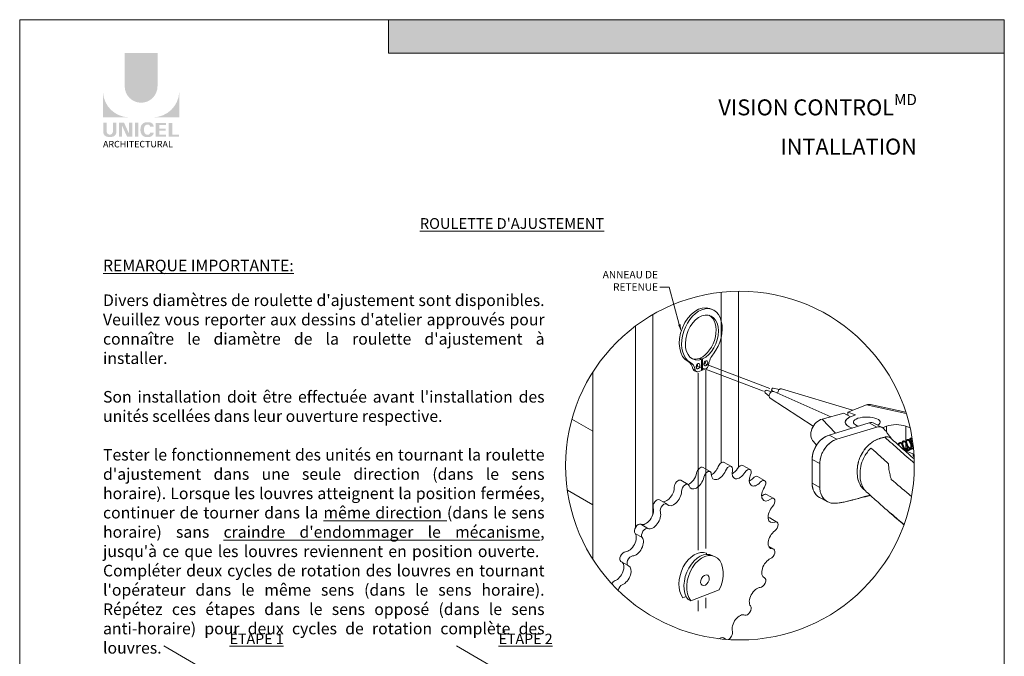
# Model space of a CAD drawing. Extents: x -54 to 91, y -173 to -42.
# Drawn here: x -1 to 7, y -148 to -142 of the extents above; entities that cross this region are included whole.
import ezdxf
from ezdxf import colors
from ezdxf.entities.mleader import LeaderData, LeaderLine
from ezdxf.math import Vec2, Vec3

# ---------------------------------------------------------------- set-up
doc = ezdxf.new("R2010")
doc.units = 0
doc.header["$LTSCALE"] = 0.375
doc.header["$MEASUREMENT"] = 0
doc.linetypes.add('DASHED2', pattern=[0.375, 0.25, -0.125])
doc.layers.get('0').update_dxf_attribs({"linetype": 'CONTINUOUS', "lineweight": 0})
doc.layers.get('DEFPOINTS').update_dxf_attribs({"linetype": 'CONTINUOUS', "lineweight": 5})
for name, color, linetype, lineweight in [('Catalogue Texte Français', 7, 'CONTINUOUS', 5), ('Tweak Trail (ANSI)', 7, 'CONTINUOUS', 13), ('Visible (ANSI)', 7, 'CONTINUOUS', 25), ('Visible Narrow (ANSI)', 7, 'CONTINUOUS', 18)]:
    doc.layers.add(name, color=color, linetype=linetype, lineweight=lineweight)
doc.styles.add('Arial_Regular', font='txt', dxfattribs={"height": 0.3})
doc.styles.get("Standard").update_dxf_attribs({"font": 'arial.ttf', "height": 0.08})
doc.styles.add('STYLUS BT', font='arial.ttf', dxfattribs={"height": 0.1})
doc.styles.add('T_ISO_0.5', font='arial.ttf', dxfattribs={"height": 0.06})

msp = doc.modelspace()

# ---------------------------------------------------------------- hatches: boundary and pattern name
at = {"ltscale": 0.15, "true_color": 0x009ada}
h = msp.add_hatch(color=142, dxfattribs=at)
h.dxf.hatch_style = 1
h.paths.add_polyline_path([(7.471040947155958, -142.3824943432186), (2.154436139454654, -142.3824943432185), (2.154436139454654, -142.0936344108242), (7.471040947155958, -142.0936344108242)])
h = msp.add_hatch(color=142, dxfattribs=at)
h.dxf.hatch_style = 1
h.paths.add_polyline_path([(-0.122397556347691, -142.6686834914865, 1), (0.1608423131288717, -142.6686834914866), (0.1608423131288717, -142.3824899820526), (-0.1223975563472364, -142.3824899820526)])
h.paths.add_polyline_path([(-0.3100155501110322, -142.9364370131501), (-0.08555646260758631, -142.9364370131501, -0.3952056669990863), (-0.3100155501110322, -142.7188934468857)])
h.paths.add_polyline_path([(0.3484603068926673, -142.9364370131501), (0.3484603068926673, -142.7188934468857, -0.3952056669990856), (0.1240012193892215, -142.9364370131501)])
at = {"ltscale": 0.15}
h = msp.add_hatch(color=256, dxfattribs=at)
h.dxf.hatch_style = 1
edge = h.paths.add_edge_path()
edge.add_arc((-0.2370784133824153, -143.0623908328432), 0.04322182885817746, 273.103604498806, 355.76958488950123, ccw=False)
edge.add_line((-0.2347383130648359, -143.1055492667853), (-0.2510065257580206, -143.1055492667853))
edge.add_line((-0.2510065257584752, -143.1055492667853), (-0.2672747384516598, -143.1055492667853))
edge.add_arc((-0.2649346381358989, -143.062390832844), 0.04322182885713125, 184.2304151143707, 266.89639550351336, ccw=False)
edge.add_line((-0.3080387073335401, -143.0655792036459), (-0.3080387073335401, -142.9829058622736))
edge.add_line((-0.3080387073335401, -142.9829058622735), (-0.2776325569083775, -142.9829058622735))
edge.add_line((-0.2776325569083774, -142.9829058622735), (-0.2776325569083774, -143.0626073586864))
edge.add_arc((-0.2510065257584752, -143.0591985651966), 0.02684334941548594, 187.2955968264188, 352.7044031735812)
edge.add_line((-0.2243804946090275, -143.0626073586864), (-0.2243804946090275, -142.9829058622736))
edge.add_line((-0.2243804946090275, -142.9829058622735), (-0.1939743441838649, -142.9829058622735))
edge.add_line((-0.1939743441838649, -142.9829058622735), (-0.1939743441838649, -143.0655792036422))
h.paths.add_polyline_path([(-0.1280677125252621, -142.9829058622736), (-0.08564953509491813, -143.0754699542081), (-0.08564953509537276, -142.9829058622735), (-0.05690949821006452, -142.9829058622735), (-0.05690949821006452, -143.1033617819162), (-0.1019640581303445, -143.1033617819162), (-0.1443822355606884, -143.0107976899817), (-0.1443822355602339, -143.1029850446934), (-0.1717207533328521, -143.1029850446934), (-0.1717207533328521, -142.9829058622735)])
h.paths.add_polyline_path([(-0.03426001954870361, -143.1032715064475), (-0.03426001954870361, -142.9829058622735), (-0.003324732979385292, -142.9829058622735), (-0.003324732979385292, -143.1033563525981)])
edge = h.paths.add_edge_path()
edge.add_line((0.08775874180252363, -143.1066327729273), (0.06014091979351235, -143.1066327729272))
edge.add_arc((0.06536576174114583, -143.0568034722006), 0.05010247682781308, 190.9370965101111, 264.01413513489115, ccw=False)
edge.add_arc((0.1109632520394475, -143.0428575947888), 0.09764792674278747, 159.884202838966, 193.8964392158631, ccw=False)
edge.add_arc((0.06536576207027767, -143.0289117167588), 0.05010247661964942, 95.985865261801, 156.9248638190155, ccw=False)
edge.add_line((0.06014091979896752, -142.9790824162754), (0.08775874178843093, -142.9790824162754))
edge.add_arc((0.08763866253187014, -143.0203831266786), 0.04130088496433357, 3.319302384980517, 89.83341654073251, ccw=False)
edge.add_line((0.1288702597773261, -143.0179917907677), (0.09778682818179543, -143.0179917907677))
edge.add_arc((0.07615792735272553, -143.019916009209), 0.02171432632356535, 5.083943108341853, 89.42352345649329)
edge.add_arc((0.07617010940574853, -143.0286939962256), 0.03049191208913062, 89.61236610950824, 162.0971872271543)
edge.add_arc((0.11051830724578, -143.0428575948079), 0.06759394259594606, 159.6221056250839, 200.3779087465979)
edge.add_arc((0.07617010985262218, -143.0570211932999), 0.03049191180957313, 197.9028445054691, 270.3887725634968)
edge.add_arc((0.07615792623304118, -143.0657991810287), 0.02171432734729529, 270.578079646959, 354.9160598739741)
edge.add_line((0.09778682818225004, -143.0677233984349), (0.1288702597773261, -143.0677233984349))
edge.add_arc((0.08763866253187014, -143.0653320625241), 0.04130088496437833, 270.1665834790653, 356.6806976151452, ccw=False)
h.paths.add_polyline_path([(0.1758620150359709, -143.0335172645889), (0.1758620150359709, -143.0029765038363), (0.2351561206909059, -143.0029765038363), (0.2351561206909059, -142.9839893684154), (0.1778388578134629, -142.9839893684154), (0.1449267284666524, -142.9839893684154), (0.1449267284666524, -143.1043495981418), (0.2351561206909059, -143.1043495981418), (0.2351561206909059, -143.0853624627209), (0.1758620150359709, -143.0853624627209), (0.1758620150359709, -143.0525044000097), (0.2315135320455197, -143.0525044000097), (0.2315135320455197, -143.0335172645889)])
h.paths.add_polyline_path([(0.2886113194502906, -143.0853383729518), (0.2886113194502906, -142.9839893684154), (0.2576760328809724, -142.9839893684154), (0.2576760328809724, -143.1043495981418), (0.3464834641151753, -143.1043495981418), (0.3464834641151753, -143.0853383729518)])

# ---------------------------------------------------------------- linework, layer by layer
at = {"color": 142, "ltscale": 0.15, "true_color": 0x009ada}
for p, q in [((2.154436139454654, -142.3824943432186), (2.154436139454654, -142.0936344108243)), ((7.471040947155958, -142.3824943432186), (2.154436139454654, -142.3824943432186))]:
    msp.add_line(p, q, dxfattribs=at)
at = {"lineweight": 0, "ltscale": 0.15}
for p, q in [((5.027828102746383, -144.4467675175659), (5.027828102746497, -145.9190323364671)), ((5.175865618259849, -144.438194264859), (5.175865618259962, -145.9572597167579)), ((4.435678040690817, -144.6401016000127), (4.435678040690817, -146.3680247443869)), ((4.928121756706986, -144.5870342745967), (4.948408789221475, -144.5947206468267)), ((4.287640525176784, -144.7377232035415), (4.287640525176784, -146.4764918566712)), ((4.762044083817131, -145.0532467781519), (4.741757051302642, -145.0455604059216)), ((4.8361894961225, -145.0178735352088), (4.856476528637444, -145.025559907439)), ((4.844507179453871, -145.0147221225945), (4.864794211968359, -145.0224084948247)), ((4.844507179453871, -145.0210249478232), (4.844507179453871, -145.0147221225945)), ((4.856476528637444, -145.025559907439), (4.856476528637444, -145.1222063110104)), ((4.864794211968359, -145.1190548983959), (4.864794211968359, -145.0224084948247)), ((3.917546736392723, -145.1374858237239), (3.917546736392836, -146.7488245066679)), ((4.782715023962027, -145.1079610320669), (4.803002056476515, -145.1156474042969)), ((4.795280844685266, -145.1253310630263), (4.815567877199641, -145.1330174352565)), ((4.856476528637444, -145.1222063110104), (4.828904396700267, -145.1326528693769)), ((4.856476528637444, -145.1159034857816), (4.864794211968359, -145.1190548983959)), ((4.892366343904968, -145.1086083400295), (4.864794211968359, -145.1190548983959)), ((3.917546736392723, -145.645330438994), (3.738240013672538, -145.541807654364)), ((5.05365501719811, -145.9152326436685), (5.115637345986414, -145.9510181578794)), ((5.214632752479446, -145.9417506198355), (5.276615081267863, -145.9775361340465)), ((4.870051620739076, -145.9589852595503), (4.932033949527494, -145.9947707737612)), ((4.678697018352267, -146.0694638907489), (4.740679347140684, -146.1052494049599)), ((5.33994336784221, -146.0363908593307), (5.401925696630741, -146.0721763735417)), ((3.917546736392723, -146.2815784985868), (3.698760300376051, -146.1552620908575)), ((5.419434942480819, -146.1914861727975), (5.481417271269123, -146.2272716870085)), ((4.495093621893346, -146.2377182156065), (4.557075950681877, -146.2735037298175)), ((4.33278214168817, -146.4494302670139), (4.394764470476701, -146.4852157812248)), ((5.446667541772257, -146.394471660326), (5.508649870560561, -146.430257174537)), ((4.283080705161836, -146.5278543615856), (4.34506303395014, -146.5636398757966)), ((5.435151743604109, -146.6379767442774), (5.481417271269123, -146.664688159129)), ((4.161926464013476, -146.7706502198199), (4.22390879280178, -146.8064357340309)), ((5.390800732704378, -146.9051494357099), (5.401925696630741, -146.9115724366274)), ((5.008928762417298, -147.0161905564023), (4.764266724153657, -147.1088883669531)), ((4.724013375555245, -147.0730771391058), (4.696880853839815, -147.0833571374887)), ((4.740854475027248, -147.1000179093639), (4.76426672415343, -147.1088883669531)), ((5.039716327469222, -147.4277369123395), (5.066494114853384, -147.443197075094)), ((1.124951383259912, -148.025066466111), (0.2152275499274481, -147.4998371660483)), ((3.651202929880213, -148.025066466111), (2.741479096547749, -147.4998371660483))]:
    msp.add_line(p, q, dxfattribs=at)
at = {"linetype": 'DASHED2', "lineweight": 0, "ltscale": 20}
for p, q in [((4.827364636978899, -147.1078857914368), (4.827364636978899, -147.1991430797944)), ((4.893906103626335, -147.0829665805254), (4.893906103626335, -147.1739317788794))]:
    msp.add_line(p, q, dxfattribs=at)
at = {"lineweight": 0, "ltscale": 0.15}
msp.add_circle((5.188754964418052, -145.9431551651959), 1.505016095192049, dxfattribs=at)
at = {"lineweight": 0}
for centre, major_axis, ratio, start_param, end_param in [((4.840348337788299, -144.818699115982), (-0.08777341891882419, -0.2316648413852129), 0.6543887025679854, 3.141592653589788, 6.210221592539062), ((4.860635370302447, -144.826385488212), (-0.08777341891882419, -0.2316648413852129), 0.6543887025679854, 1.122611190243556, 6.210221592539062), ((4.860635370302447, -144.8371429493363), (0.07156181195529315, 0.1888767239566802), 0.6543887025679854, 3.695539826357248, 9.920478263604409), ((4.840348337788299, -144.8294565771061), (0.07156181195529315, 0.1888767239566802), 0.6543887025679854, 3.695539826357248, 6.201024818914009), ((5.015402459967589, -145.0652322266953), (-0.05001194812784693, -0.1319990741288164), 0.6543887025679858, 4.264203843833293, 5.005025210431045), ((4.685581248123157, -145.1748224900976), (0.05001194812785586, 0.131999074128813), 0.6543887025679854, 5.469400225941339, 6.210221592539059), ((4.705868280637645, -145.1825088623277), (0.05001194812785572, 0.1319990741288125), 0.6543887025679858, 5.46940022594134, 6.21022159253906), ((4.840348337788299, -144.8294565771061), (-0.0715618119553057, -0.1888767239566747), 0.6543887025679855, 0.08216048826524514, 0.4957003028353107), ((4.807077604463956, -145.0772266811447), (0.008335324687974485, 0.02199984568813602), 0.6543887025679853, 3.923430143341775, 5.501347817427261), ((4.873619071111847, -145.0520153802299), (0.008335324687974478, 0.02199984568813603), 0.6543887025679854, 3.923430143341775, 5.501347817427261), ((4.892366343904968, -145.0737731528082), (-0.01333651950076157, -0.03519975310101681), 0.6543887025679855, 0.5248237378015173, 1.863432556841286), ((4.808617364185551, -145.0901313099253), (-0.01333651950076141, -0.03519975310101635), 0.6543887025679855, 5.469400225941357, 6.283185307179577), ((4.828904396700267, -145.0978176821555), (-0.01333651950076157, -0.03519975310101678), 0.6543887025679856, 5.469400225941317, 6.808009044981104), ((5.030215613580111, -145.9558308816337), (0.02343940361785474, 0.04059823796523798), 0.5773502691896258, 1.509983488207437e-14, 1.800999478194546), ((5.19119334886156, -145.9823488578007), (0.02343940361785474, 0.04059823796523798), 0.5773502691896258, 3.605085578095283e-14, 1.515400146050034), ((4.750934915927786, -146.0242950378534), (-0.04675000000000491, -0.08097337525384232), 0.577350269189626, 0.6355659262563984, 2.086598810339177), ((4.846612217121304, -145.9995834975155), (0.02343940361785473, 0.04059823796523824), 0.5773502691896261, 0, 2.086598810339078), ((4.908594545909608, -146.0353690117265), (0.02343940361785713, 0.04059823796523668), 0.5773502691896258, 5.481783491491046, 8.369784117518764), ((5.007844641271703, -145.9799011838326), (-0.04675000000000001, -0.08097337525384503), 0.5773502691896256, 5.481783491490893, 8.084184785374134), ((4.945862312483399, -145.9441156696217), (-0.04675000000000012, -0.08097337525384513), 0.5773502691896261, 0.724702329863824, 1.800999478194548), ((5.092197942368642, -145.9916163958447), (0.02343940361785471, 0.0405982379652381), 0.5773502691896258, 5.196184159346359, 8.08418478537413), ((5.186980179436176, -145.9709415044539), (-0.04675000000000006, -0.08097337525384511), 0.5773502691896256, 5.196184159346364, 7.798585453229606), ((5.124997850647645, -145.9351559902429), (-0.04675000000000021, -0.0809733752538454), 0.5773502691896257, 0.7247023298638258, 1.51540014605001), ((5.253175677649978, -146.0181343720117), (0.02343940361785472, 0.0405982379652381), 0.5773502691896257, 4.910584827201824, 7.798585453229599), ((5.335811363267538, -146.033927373866), (-0.04675000000000001, -0.08097337525384503), 0.5773502691896256, 4.910584827201829, 7.512986121085079), ((4.655257614734495, -146.1100621287142), (0.02343940361785471, 0.0405982379652381), 0.5773502691896257, 5.329070518200751e-15, 2.372198142483584), ((4.717239943522799, -146.1458476429252), (0.02343940361785718, 0.04059823796523677), 0.5773502691896258, 5.76738282363573, 8.655383449663415), ((4.812917244716203, -146.0600805520644), (-0.04675000000000006, -0.0809733752538451), 0.5773502691896258, 5.767382823635414, 8.369784117518662), ((5.273829034479007, -145.998141859655), (-0.0467500000000002, -0.08097337525384536), 0.5773502691896258, 0.7247023298638355, 1.229800813905489), ((5.316503964224438, -146.076989097296), (0.02343940361785481, 0.04059823796523829), 0.5773502691896258, 3.680584752505628e-15, 1.22980081390549), ((5.378486293012742, -146.1127746115069), (0.02343940361785484, 0.0405982379652383), 0.5773502691896256, 4.624985495057311, 7.512986121085077), ((4.556007519372287, -146.1691984393691), (-0.04675000000000485, -0.08097337525384221), 0.577350269189626, 0.2823844523160037, 2.372198142483851), ((4.617989848160818, -146.2049839535801), (-0.04675000000000001, -0.08097337525384503), 0.5773502691896256, 6.052982155779949, 8.655383449663189), ((5.442280775384774, -146.1637560515208), (-0.04675, -0.08097337525384501), 0.5773502691896257, 4.624985495057299, 7.227386788940541), ((5.38029844659647, -146.1279705373098), (-0.04674999999999825, -0.08097337525384198), 0.5773502691896257, 0.724702329863824, 0.9442014817609703), ((5.39599553886282, -146.2320844107628), (0.02343940361785457, 0.04059823796523752), 0.5773502691896257, 1.189111996963372e-14, 0.9442014817609834), ((4.471654218275575, -146.2783164535718), (0.02343940361785474, 0.04059823796523798), 0.5773502691896258, 3.605085578095283e-14, 2.65779747462816), ((4.533636547063878, -146.3141019677828), (0.02343940361785717, 0.04059823796523677), 0.5773502691896257, 6.052982155780366, 8.940982781808117), ((5.457977867651351, -146.2678699249737), (0.02343940361785472, 0.04059823796523809), 0.577350269189626, 4.339386162912772, 7.227386788940541), ((4.376871981208041, -146.3670866623516), (-0.04675000000000491, -0.08097337525384232), 0.5773502691896257, 0.05539618074532981, 2.657797474628522), ((4.438854309996344, -146.4028721765626), (-0.04675000000000006, -0.08097337525384511), 0.5773502691896258, 0.05539618074487532, 2.657797474628118), ((5.497762897216461, -146.3499095900755), (-0.04675000000000001, -0.08097337525384503), 0.5773502691896256, 4.339386162912774, 6.94178745679602), ((4.310676482994126, -146.4907155073353), (0.02343940361785478, 0.04059823796523818), 0.5773502691896257, 0.05539618074489461, 2.943396806772642), ((5.423228138154485, -146.4350698982913), (0.02343940361785457, 0.04059823796523795), 0.5773502691896258, 0, 0.523860024636579), ((5.485210466942789, -146.4708554125023), (0.02343940361785472, 0.04059823796523811), 0.5773502691896257, 4.053786830768242, 6.941787456796016), ((4.228040797376678, -146.6019279798615), (0.04674999999999999, 0.08097337525384507), 0.5773502691896257, 3.482588166479196, 6.084989460362433), ((4.372658811782429, -146.5265010215463), (-0.02343940361785473, -0.04059823796523813), 0.5773502691896258, 3.196988834334666, 6.084989460362454), ((5.497762897216461, -146.5773069369341), (-0.04674999999999518, -0.08097337525384783), 0.5773502691896256, 4.053786830768079, 6.656188124651183), ((4.290023126165096, -146.6377134940724), (-0.04675000000000004, -0.0809733752538451), 0.577350269189626, 0.3409955128894033, 2.943396806772656), ((4.185365867631361, -146.7300519818546), (0.02343940361785478, 0.0405982379652382), 0.577350269189626, 0.3409955128894087, 3.141592653589798), ((4.819211872971636, -146.9071533544335), (-0.0789216864776427, -0.2083020144926302), 0.6543887025679852, 3.135582040838615, 5.918664542403154), ((4.863185494159183, -146.9238141263089), (0.07892168647764297, 0.2083020144926301), 0.6543887025679852, -0.08598429898663351, 2.777071888813359), ((4.886597743285137, -146.9326845838981), (-0.07892168647764272, -0.20830201449263), 0.6543887025679858, 1.414168240379468, 5.918664542403149), ((4.661702568741788, -146.8474760634767), (-0.1166197428422852, -0.3350562476248676), 0.6264579615462906, 2.199787703238809, 2.232725137544247), ((5.457977867651351, -146.7052863970942), (0.02343940361785472, 0.04059823796523809), 0.5773502691896257, 3.768187498623716, 6.6561881246515), ((4.121571385259216, -146.8546969450091), (0.0467500000000001, 0.08097337525384515), 0.5773502691896257, 3.768187498623726, 6.176072079335261), ((4.247348196419779, -146.7658374960656), (-0.02343940361785478, -0.04059823796523818), 0.577350269189626, 3.482588166479202, 6.370588792506974), ((5.442280775384774, -146.8275257114382), (-0.04674999999999522, -0.0809733752538479), 0.5773502691896258, 3.768187498623389, 6.370588792506554), ((4.183553714047747, -146.8904824592201), (0.04674999999999526, 0.08097337525384789), 0.5773502691896255, 3.768187498623391, 6.370588792506539), ((4.105874292992866, -146.9769362593531), (-0.02343940361785234, -0.04059823796523961), 0.5773502691896258, 3.768187498623382, 4.714042044403534), ((5.378486293012742, -146.9521706745926), (0.02343940361785479, 0.04059823796523821), 0.5773502691896258, 3.482588166479201, 6.370588792506951), ((4.167856621781169, -147.012721773564), (-0.02343940361785472, -0.04059823796523809), 0.5773502691896257, 3.768187498623716, 5.182115565480737), ((5.335811363267538, -147.0802946765858), (0.04675000000000006, 0.0809733752538451), 0.5773502691896258, 0.3409955128894078, 2.943396806772647), ((5.253175677649978, -147.191507149112), (0.02343940361785473, 0.04059823796523813), 0.5773502691896258, 3.196988834334666, 6.084989460362454), ((5.186980179436176, -147.3151359940956), (0.04675, 0.080973375253845), 0.5773502691896257, 0.05539618074487561, 2.657797474628126), ((5.092197942368642, -147.4039062028755), (-0.02343940361785717, -0.04059823796523677), 0.5773502691896257, 6.909974906857798, 8.940982781808117), ((5.007844641271703, -147.5130242170781), (0.04675000000000001, 0.08097337525384504), 0.5773502691896261, 6.052982155779949, 7.080942833843872), ((5.092197942368642, -147.4039062028755), (-0.02343940361785717, -0.04059823796523677), 0.5773502691896257, 6.052982155780366, 6.199327673529266)]:
    msp.add_ellipse(centre, major_axis=major_axis, ratio=ratio, start_param=start_param, end_param=end_param, dxfattribs=at)
for centre, major_axis, ratio in [((4.827364636978899, -145.0849130533749), (0.00833532468797746, 0.02199984568813491), 0.6543887025679855), ((4.893906103626335, -145.05970175246), (0.00833532468797746, 0.02199984568813491), 0.6543887025679855), ((4.886597743285137, -146.9326845838981), (0.02386476750525272, 0.04326265842901243), 0.6746532518452479)]:
    msp.add_ellipse(centre, major_axis=major_axis, ratio=ratio, dxfattribs=at)
at = {"layer": 'DEFPOINTS', "color": 3, "ltscale": 0.15}
msp.add_lwpolyline([(-1.028922244623487, -153.0935867766567), (7.471020928665979, -153.0935867766567), (7.471020928665979, -142.0936603171054), (-1.028922244623487, -142.0936603171054)], close=True, dxfattribs=at)
at = {"layer": 'Tweak Trail (ANSI)', "linetype": 'DASHED2', "lineweight": 0, "ltscale": 20}
for p, q in [((4.830632214148835, -145.0878012619861), (5.391133758201221, -145.3001646768945)), ((4.894129628605555, -145.0665991771077), (5.448207505554223, -145.2765287862631)), ((4.827364636978899, -145.1453103731884), (4.827364636978899, -146.6723892933992)), ((4.893906103626335, -145.1200990722735), (4.893906103626335, -146.6598263123958))]:
    msp.add_line(p, q, dxfattribs=at)
at = {"layer": 'Visible (ANSI)', "lineweight": 0, "ltscale": 0.15}
for p, q in [((5.406623448429599, -145.3158574901512), (5.440691437817321, -145.3421196617716)), ((5.419329495300161, -145.2923636073497), (5.459956373984681, -145.3064981850756)), ((5.466257174171659, -145.2986094063683), (5.473432518459134, -145.3025366160172)), ((5.475750624616325, -145.2735475999733), (5.529640933542936, -145.2857919265345)), ((5.481498946060213, -145.3041893146184), (5.973587239383932, -145.5212581173967)), ((5.548045167578465, -145.2804499956333), (6.160735065433386, -145.4651738613693)), ((5.450551626834766, -145.3614118873293), (5.821924319834551, -145.6026580504382)), ((6.280777631012455, -145.4196920077843), (6.119810594961763, -145.4806793678123)), ((6.317004164196618, -145.4161419480779), (6.620945945265333, -145.4806592828717)), ((5.89965964889754, -145.5408781014984), (6.086112671951099, -145.4913944740198)), ((6.086112671951099, -145.4913944740198), (6.142772510318622, -145.5220374532179)), ((6.119810594961763, -145.4806793678123), (6.185475335989139, -145.5055532717552)), ((6.119810594961763, -145.4806793678123), (6.119811938628089, -145.509619833596)), ((6.185475335989139, -145.5055532717552), (6.152642965414856, -145.5179928348727)), ((5.95908974213566, -145.6792202818105), (6.30358412899497, -145.5748110962494)), ((6.41689522483361, -145.6143655231979), (6.350299791428569, -145.5783491394717)), ((6.41953362256649, -145.6158851423309), (6.455402560930764, -145.6022950812132)), ((6.619564413650863, -145.6022885533481), (6.657968830013459, -145.6168362047763)), ((6.025685175540588, -145.7152366655368), (6.370179562399898, -145.6108274799757)), ((5.822775793916065, -145.7361471944228), (5.850274701393431, -145.7659347682778)), ((6.382188371831347, -145.7131163436385), (6.382188372195941, -145.7131241959838)), ((6.448781295606949, -145.695079243342), (6.448781295732573, -145.6950819467308)), ((6.623929395754743, -145.8187933394393), (6.690501914915757, -145.8440111111222)), ((6.683848306594854, -145.8414907141533), (6.683849100583615, -145.8585920204216)), ((6.683848306594854, -145.8414907141533), (6.683849100583615, -145.8585920204216)), ((5.812055042699484, -146.0946794628772), (5.812045541369542, -145.8900357016457)), ((5.878650476104525, -146.1306958466034), (5.878640974774584, -145.9260520853719)), ((6.20553816556523, -146.0503905119523), (6.205530480575334, -146.0503925515073)), ((6.205530480577266, -146.0503925515183), (6.20553816556739, -146.0503905119634)), ((6.20553816556739, -146.0503905119634), (6.205530480577266, -146.0503925515183)), ((5.942420833244881, -146.2536899623595), (5.875825399839954, -146.2176735786333))]:
    msp.add_line(p, q, dxfattribs=at)
at = {"layer": 'Visible (ANSI)', "lineweight": 0}
for points in [[(5.856597534464271, -145.7566682845781, -0.06991213755109804), (5.900358465085475, -145.710565692228, -0.06387045067057796), (5.941303739062761, -145.6857947867243, -0.0302004289702271), (5.959093621520054, -145.6792223798733)], [(6.370179562399954, -145.6108274799757, -0.06993677797305282), (6.389141906318997, -145.6077752909127, -0.03766770046844097), (6.398124220413223, -145.6083006158408)], [(6.407996668403797, -145.6105482833257), (6.407996668403797, -145.6105482833257, -0.04543011396951599), (6.416867069806557, -145.6143509658156)], [(6.416867069806557, -145.6143509658156, -0.06852019875750784), (6.430673845942664, -145.6245603450849, -0.02554717032460324), (6.438151304924332, -145.6325502579045, -0.009627897411147994), (6.443579041508059, -145.6391676675227, -0.007040249246990024), (6.451037230747687, -145.6488909598414, -0.003619488156743215), (6.460403235967732, -145.6616479690848, -0.00180752746395142), (6.478328831772473, -145.6867143639065, 0.004996684215737313), (6.491233653413047, -145.7045663064729, 0.006527694796205286), (6.494972060114634, -145.7094882214988)], [(5.820424534054467, -146.1486775109113, -0.07780873365724238), (5.812063083799757, -146.0964673197133, -8.416822304909822e-05), (5.812053083717473, -145.8882816001303, -0.08063019532280284), (5.824167711792057, -145.8195750592684, -0.07290412003726013), (5.856597534464271, -145.7566682845781)], [(5.901177440104988, -145.8300328021899, -0.09515674257500793), (5.954323120564794, -145.7573517721943, -0.09013659422616853), (6.011859249312096, -145.7201348651694, -0.0235561604274673), (6.025685175540474, -145.7152366655368)], [(6.439312734487061, -145.6969228908201, 0.001416214001312603), (6.398333811599827, -145.7078233435799, 0.08777562613656796), (6.326442511036277, -145.7433181087923, 0.12126020762979), (6.23328870068795, -145.8553002063622, 0.08873172265101752), (6.203057579399996, -145.9583675590351, 0.02644334222561777), (6.201631152746273, -145.9864636417748, 0.002743286185595397), (6.201733903772805, -146.0142168354234, 0.06896738185490678), (6.21171210897333, -146.0751820658642, 0.1068408353595137), (6.247122377842146, -146.1383581781246, 0.02623530359827407), (6.258040353571602, -146.1492683957769)], [(6.263527947623487, -145.8058646129968, -0.05451634416359649), (6.308103949066805, -145.7578161707563, -0.003582516138527622), (6.311152108638311, -145.7552274400088)], [(6.341530200052347, -145.7332142063351, -0.05882534022955566), (6.389789585827231, -145.7104386081507, -0.01297169453048471), (6.39978543703225, -145.7074194918156, -0.0001673862050895194), (6.429785223633104, -145.6994514408547, -0.02002763473446301), (6.4435052650758, -145.6959407999518, -0.07616786456407612), (6.46297923851742, -145.6949073008079)], [(6.493889382588094, -145.7085151048384, 0.1486316927705482), (6.465401700922229, -145.6952101694853, 0.05996603631964689), (6.450681996858094, -145.6948750418842, 0.04182357899583418), (6.439312734487061, -145.6969228908201)], [(6.474612538383525, -145.6973694438077), (6.474612538383525, -145.6973694438077, -0.04465947588142173), (6.483312214490041, -145.7010869686941)], [(6.493889382588094, -145.7085151048384, 0.0007683305254899079), (6.592811268075849, -145.7972434845984, 0.002162310918421476), (6.692674705391113, -145.8857194663775)], [(6.5467816214111, -145.7560268481344, -0.0502851621049154), (6.551491850143151, -145.7586261578792, -0.05070087716729745), (6.556944615549156, -145.7632667571735, -0.04062872329718427), (6.561894174778075, -145.7693405005234, -0.003362292115415505), (6.56231485841883, -145.7699555303682)], [(6.554351256432568, -145.7608224885798, -0.04924681105529356), (6.555824004502796, -145.7546820075897, -0.138254878419694), (6.561993054393412, -145.7454448882655, -0.2131176891724989), (6.574371810094561, -145.7420960517792, -0.09476229742449185), (6.582417205760208, -145.7449853348137, -0.06147542139286537), (6.588802890320011, -145.74985481415, -0.0482632069716444), (6.59455044757911, -145.7566479323343, -0.05814294466009434), (6.60107811235045, -145.7687571900639, -0.08914191589875645), (6.606116526838747, -145.7934385217116, -0.05887681716324964), (6.604694428742363, -145.8078501969987)], [(6.598656277950766, -145.8024627161438, 0.04403516246328531), (6.599184879995533, -145.7929866638419, 0.08247349159756488), (6.59504943017626, -145.7722932805223, 0.05690535160466425), (6.589337828814024, -145.7612577517168, 0.04671018373115952), (6.584402175360054, -145.7552227852704, 0.04897474778095871), (6.580253169696249, -145.7517962438724, 0.08557564476956932), (6.574755726148425, -145.7492462984654, 0.1376069055559815), (6.569336621520932, -145.7492508926172, 0.1459775812636801), (6.56502347506418, -145.7521712706986, 0.07938159186165902), (6.562729303517045, -145.756028350086, 0.04118873265913855), (6.561642181833037, -145.7594707954142, 0.04637746209362165), (6.560913789491082, -145.7649294982584, 0.02066481196675238), (6.560912864734718, -145.7679718260915)], [(6.59899671293303, -145.7896633902504, -0.1005521841271955), (6.588042834079005, -145.764967440992, -0.03099621234664308), (6.586987581428133, -145.758093210594)], [(6.58718392046805, -145.7483834213164, -0.07315630589891059), (6.589620122183561, -145.7398771955992, -0.1266812058656298), (6.595586275954503, -145.7324199565639, -0.2024495534210778), (6.607560498736945, -145.7297108751268, -0.1076710790629161), (6.616906544566035, -145.7335765376869, -0.07099501823000012), (6.624738396570677, -145.7407547591258, -0.0741243854662292), (6.633544262175946, -145.7554255467318, -0.1334715771572934), (6.63836243236463, -145.7908228887854, -0.07934981071610223), (6.633678949882011, -145.8064449150748, -0.1196614407630731), (6.622774527388998, -145.8196751329035, -0.02649978819127292), (6.619994815919227, -145.8214810561211)], [(6.614420795041696, -145.8165188537225, 0.1163477018057839), (6.623513982971616, -145.8094691801448, 0.07421420191754392), (6.628433018024765, -145.8012446212726, 0.0757162841818072), (6.631796832324341, -145.787450928363, 0.1363821297979348), (6.625533551172595, -145.7545334421082, 0.07510179658243288), (6.617505612577219, -145.743060218815, 0.07460779842208773), (6.611372031415812, -145.7383176895193, 0.07390192370562479), (6.60686118258414, -145.7366422764863, 0.2784348709427572), (6.598061959044998, -145.7394998181388, 0.08357949209691665), (6.59566149877466, -145.7433536527887, 0.06078400480133551), (6.594119666517912, -145.7488256817569, 0.05244869014917075), (6.593745015784776, -145.7555312139997)], [(6.631833594776907, -145.7772304072302, -0.1005692055562938), (6.620874588770477, -145.7525256312997, -0.03098286311419099), (6.619819407742483, -145.7456491189933)], [(6.620016616475112, -145.7359443099799, -0.06510376651826294), (6.622128994653252, -145.7281598843493, -0.1173830847706917), (6.62750467753952, -145.7206953626042, -0.2061730657603486), (6.639336221464788, -145.7171299410747, -0.08620829152133744), (6.646309800332489, -145.7191725036921, -0.08430924545025453), (6.654867127558845, -145.725366624015, -0.08419718893631542), (6.665069424532504, -145.7400724271777, -0.1227554962932525), (6.671691535264046, -145.7733036169275, -0.08098549064396765), (6.667946839083214, -145.7907947861731, -0.1159767526850411), (6.657991558546286, -145.805317400928, -0.2038437798878202), (6.635426573699903, -145.8130035113874, -0.03930621474545873), (6.630151503303665, -145.8122499764839)], [(6.633956696551053, -145.805875277961, 0.2507178599231588), (6.655183702388939, -145.7983503451768, 0.0837745541794021), (6.660935594616973, -145.7895655485947, 0.07151334812557739), (6.664398354040173, -145.777023240438, 0.0790766016799399), (6.663866623412019, -145.7587952874048, 0.0852966694803875), (6.656997500998585, -145.7395628021906, 0.06691928085894001), (6.649950342537608, -145.7302324312274, 0.06416960798810714), (6.644645908187528, -145.7261222396845, 0.0689435106960735), (6.640292229686253, -145.7243345015895, 0.1054039386777554), (6.635950087123234, -145.7241400086493, 0.1660850250047695), (6.63093539106373, -145.7270159822262, 0.07925091296311544), (6.628621785462798, -145.7306213939517, 0.05869591309615964), (6.627071241841548, -145.7357096982987, 0.05863356617548817), (6.626577108569876, -145.743089469929)], [(6.664666625400372, -145.7647918806913, -0.1005539665222113), (6.653706835296333, -145.7400859946137, -0.0309467864858446), (6.652651561467707, -145.7332089735806)], [(6.652849320798481, -145.7235050128597, -0.04918029357127665), (6.654337056427977, -145.7173208150042, -0.05611077594532231), (6.65662833815523, -145.7125343356871, -0.09670686464148243), (6.66136679112563, -145.7074598320738, -0.1716902516401826), (6.671387501131193, -145.7046269199514, -0.04750262446131138), (6.674835056552951, -145.7051648155023)], [(6.676060511332224, -145.7129473093233, 0.05218786116805534), (6.672931615081353, -145.7118494187633, 0.06312291216493231), (6.670136841515301, -145.711556882847, 0.1697991921787332), (6.664815530236098, -145.7135772235727, 0.06515158791621464), (6.662890820353965, -145.7156621864814, 0.05532638600509245), (6.661302317982887, -145.7185268952909, 0.03794867279362991), (6.660267657295293, -145.721625338119, 0.04840459213454236), (6.659431704100058, -145.7271832133594, 0.02468951160540003), (6.659409186400779, -145.7306480807298)], [(6.671359395536882, -145.7622504779724, 0.04907513928707626), (6.679102281321747, -145.7707668395982, 0.03411153427254995), (6.684329780471131, -145.7748417183662)], [(6.685274987184897, -145.7834639999902, -0.07587851472045606), (6.672081907054718, -145.7736403250832, -0.002215230467780384), (6.671694596314836, -145.773248918592)], [(6.22611146550318, -145.8708593146969), (6.22611146550318, -145.8708593146969, -0.02950746478246112), (6.242747478982693, -145.8375614109863)], [(6.60569450597572, -145.7871297279504, 0.04602941675904861), (6.612962985758003, -145.7952159377791, 0.05434979541624256), (6.621267897730746, -145.8013485231199, 0.0405298226401115), (6.627078261515948, -145.8041091253506)], [(6.623079235609765, -145.809982083059, -0.06701178922585795), (6.611520914293379, -145.8030707689177, -0.03220311038180948), (6.606029875259964, -145.7981263258533)], [(6.638526999369077, -145.7746901814605, 0.04602915231083937), (6.645796946943193, -145.7827778317792, 0.05908605024153567), (6.654821485066151, -145.7893157844225, 0.0357736632928717), (6.659911129443088, -145.7916696324184)], [(6.655911667140657, -145.7975424755514, -0.06116223927212369), (6.64540285453532, -145.7914385890102, -0.03834637521570786), (6.638862217934701, -145.7856876395395)], [(6.686565457401315, -145.7960593668317, -0.1141957630945851), (6.673817536767757, -145.8004445626303, -0.07629897472254538), (6.663763898302165, -145.7999739688111, -0.005449439182986081), (6.662983652432303, -145.7998109207577)], [(6.666788695612894, -145.7934357819114, 0.0688348803663368), (6.673921076509629, -145.7934181812006, 0.1352665652649626), (6.685262638728233, -145.7884683711709, 0.006438990505978616), (6.685758347485574, -145.7880606202501)], [(6.691898116109058, -145.8680944411252, 0.02026842466178858), (6.69021000696452, -145.8649991738277, 0.02360203282073946), (6.688732075975878, -145.8627798247965, 0.02542476915167502), (6.687477696965885, -145.8612491548502, 0.03274282161419684), (6.686201870797589, -145.8600187542021, 0.04196471882691714), (6.684903896884492, -145.8590984313593, 0.03979746568981517), (6.683849100583615, -145.8585920204216)], [(5.942412081491142, -146.253684956322, -0.1515540521546271), (5.895622351108869, -146.2050833827649, -0.0845124674066662), (5.8804894162773, -146.1568330405643, -0.03065399460312442), (5.878692934916472, -146.1347946452712, -0.0006084725273128523), (5.878643423079751, -145.9787847441702), (5.878640982687642, -145.9262225188461, -0.06940104990413364), (5.887005245826771, -145.8676129869771)], [(6.212395513099381, -146.0773006286743, -0.0744017907283116), (6.201680531587982, -146.0120497368617, -0.003723214183283446), (6.20163187019179, -146.0019162898937), (6.201631352922419, -145.9907751207325, -0.003708559108744864), (6.201679072166968, -145.9806160948613, -0.06386081780764434), (6.212387730679239, -145.9096794844432)], [(6.242761209837084, -146.1333024962829, -0.04403376028102371), (6.227027670929118, -146.1104474530133, -0.002714380576022966), (6.226122514412936, -146.1088355209897)], [(5.85462723409475, -146.2026330357493, -0.07663055897494866), (5.832115186769414, -146.1746638996713, -0.02081744189809797), (5.82704353605007, -146.165092541095)], [(6.481282460693791, -146.3478955993578, -0.002580050903687613), (6.380922276095106, -146.2593716734752, -0.00111630583203236), (6.282492419663157, -146.1712433056271)], [(6.315344125963946, -146.2007384385325, 0.001709275393693731), (6.230463559061008, -146.2219875165984, -0.002793538106207453), (6.116413852810666, -146.2507207767821, -0.008286139856405738), (6.0775648984405, -146.2595762797762, -0.01396538680569685), (6.044671297951851, -146.2655067445208, -0.02213103866643525), (6.018282340521438, -146.2682769316489, -0.02429395368982569), (5.999026092714558, -146.2684633257527, -0.05248091661312362), (5.968991197112501, -146.2640972110155, -0.05951418524414553), (5.942412081491085, -146.253684956322)], [(6.604609634032698, -146.4534776135733), (6.604609634032698, -146.4534776135733, -0.005049448263840143), (6.481282460693791, -146.3478955993578)]]:
    msp.add_lwpolyline(points, format="xyb", dxfattribs=at)
for centre, major_axis, ratio, start_param, end_param in [((5.414072372588606, -145.3047032377528), (-0.0064009576303201, -0.0118355732446016), 0.7580210484460509, 3.264050505090379, 6.16072745567868), ((5.467348719312412, -145.3335163447339), (-0.015502441936447, -0.02866450578268028), 0.7580210484460508, 3.202538636195506, 6.2222393245738), ((5.471752944011172, -145.286362242413), (-0.004766486249492113, -0.01258307043002144), 0.6544117243749576, 3.23268266148955, 6.192095299279853), ((5.537417685038434, -145.3112361463559), (0.01154392523606547, 0.03047486485453765), 0.6544117243749581, 0.04537269248568787, 2.053815269927982), ((6.280782618726533, -145.5271195592481), (0.04586466023515876, 0.1079419688653699), 0.6660197506062709, 0.1291777970988723, 0.5679307292424121), ((6.283972447469495, -145.5677406427585), (-0.1857279348038481, -8.623093872042333e-06), 0.378841287285305, 5.497769553776457, 7.102765257025588), ((6.283972447469495, -145.5677406427585), (0.1160799592524051, 5.389433670031288e-06), 0.378841287285305, 5.659245916740109, 10.3326054913445), ((6.283972447469495, -145.5677406427585), (0.1160799592524052, 5.38943367002162e-06), 0.3788412872853051, 5.65924591674011, 10.33260549134463), ((5.899664636611959, -145.6483056529622), (-0.06281451318571094, -0.0995760157166527), 0.7655666739858261, 3.830842258148614, 6.080264211970925), ((6.283972447469495, -145.5677406427585), (-0.18572793480385, -8.6230938719199e-06), 0.3788412872853048, 5.576071530493309, 7.102765257025589), ((6.306123499305357, -145.6600325017583), (0.04417629212321426, 0.08168336228669469), 0.758021048446051, 0, 0.653099667242631), ((6.537483487215098, -145.6333874611418), (0.116079959252405, 5.389433665478791e-06), 0.3788412872853051, 0.7853805733923487, 2.356176900187283), ((5.964168482756548, -145.8496630928284), (0.08835258424644128, 0.1633667245733825), 0.7580210484460511, 0.6530996672427669, 2.190556484776332), ((6.372718932710399, -145.6960488854846), (0.04417629212321433, 0.0816833622866948), 0.7580210484460508, 0.1374217466242955, 0.5221738968802043), ((6.372718932710399, -145.6960488854846), (0.04417629212318829, 0.08168336228664667), 0.7580210484460512, 6.265416321436102, 6.29678360428034), ((6.030763916161362, -145.8856794765546), (0.08835258424642828, 0.163366724573389), 0.7580210484460516, 0.9810259432277348, 1.260840868092168), ((6.030763916161362, -145.8856794765546), (0.0883525842464267, 0.1633667245733861), 0.758021048446051, 0.7730200506271601, 0.8788997676125341), ((6.701650641198825, -145.747561857853), (0.01645100312927921, -0.04341996788453686), 0.6543887025679821, 3.567428809639477, 5.031623661312029), ((6.030763916161362, -145.8856794765546), (0.08835258424642774, 0.1633667245733878), 0.7580210484460511, 1.639221771785913, 1.857352360458785), ((6.030763916161362, -145.8856794765546), (0.08835258424642864, 0.1633667245733897), 0.7580210484460508, 1.347073122855132, 1.639221771785824), ((6.537493462643482, -145.8482425640694), (0.1160799592524043, 5.38943367003129e-06), 0.3788412872853053, 0.8294348415799462, 0.8708140576359567), ((6.030763916161362, -145.8856794765546), (0.08835258424643506, 0.1633667245733708), 0.7580210484460511, 1.958234165690712, 2.082725440608176), ((5.964177984086263, -146.0543068540599), (-0.08835258424642872, -0.1633667245733893), 0.758021048446051, 5.332149138366026, 6.283185307179605), ((6.03077341749119, -146.0903232377861), (0.08835258424644293, 0.1633667245733853), 0.7580210484460511, 2.298387528940635, 2.422878803871676), ((6.03077341749119, -146.0903232377861), (-0.08835258424642828, -0.1633667245733889), 0.7580210484460507, 5.665353262689777, 6.175632500304666), ((6.03077341749119, -146.0903232377861), (-0.08835258424645656, -0.1633667245734414), 0.7580210484460512, 6.261864754965751, 6.291503671332215)]:
    msp.add_ellipse(centre, major_axis=major_axis, ratio=ratio, start_param=start_param, end_param=end_param, dxfattribs=at)
at = {"layer": 'Visible Narrow (ANSI)', "lineweight": 0, "ltscale": 0.15}
for p, q in [((6.624782744322118, -145.4927135350918), (6.280777631012455, -145.4196920077843)), ((5.89965964889754, -145.5408781014984), (6.012444348877892, -145.6630495944252)), ((6.370179562399898, -145.6108274799757), (6.30358412899497, -145.5748110962494)), ((6.455402560930764, -145.6022950812132), (6.455404998269131, -145.6547915310423)), ((6.619564413650863, -145.6022885533481), (6.61957060166705, -145.7355687307459)), ((6.025685175540588, -145.7152366655368), (5.95908974213566, -145.6792202818105)), ((6.619571055691353, -145.7453477023443), (6.619573607871274, -145.8003176602417)), ((6.619573979573687, -145.8083235471053), (6.619574213701497, -145.8133662942783)), ((5.878640974774584, -145.9260520853719), (5.812045541369542, -145.8900357016457)), ((5.878650476104525, -146.1306958466034), (5.812055042699484, -146.0946794628772))]:
    msp.add_line(p, q, dxfattribs=at)
at = {"layer": 'Visible Narrow (ANSI)', "lineweight": 0}
for points in [[(6.439312734487061, -145.6969228908201, 0.001234734279731932), (6.565470920828062, -145.8099392434268, 0.003264129585703928), (6.693629331637197, -145.9225012146353)], [(6.555393260407214, -145.7617493632795, -0.03364044023111176), (6.556287520025279, -145.7578163657703, -0.1293038207249169), (6.560869535667877, -145.7498321635637, -0.2315964440621383), (6.571062421225605, -145.7464228724899, -0.05082127717859879), (6.574304120672792, -145.7471523159161, -0.06866852417825779), (6.579784168445514, -145.7498885059424, -0.04526403326140437), (6.584120575353808, -145.7534528196368, -0.04603984731131862), (6.589187019370939, -145.7594611374999, -0.06180200689700553), (6.595729338618554, -145.7717787220369, -0.08369356223342087), (6.60018788430736, -145.7939802865545, -0.03980119601634123), (6.599687920612467, -145.8033834988927)], [(6.598813743389343, -145.7878222537969, -0.09902707247702208), (6.588861516904984, -145.7647200459779, -0.02550188194885473), (6.588033080435906, -145.759430312902)], [(6.588225588410836, -145.749310067047, -0.0727859669123165), (6.590424688423838, -145.7420179334759, -0.1289065671272543), (6.595354109571844, -145.7360358273865, -0.1783029231781816), (6.603478965893402, -145.7339410603486, -0.09486134644301983), (6.609877564956406, -145.7358490574877, -0.07875178745699674), (6.617004762054734, -145.7410639904412, -0.04732945297430751), (6.622291323474286, -145.7474108995999, -0.07945035725191875), (6.630234421231108, -145.7642552421845, -0.1135324490730249), (6.632294367801109, -145.7924542746577, -0.07214280111097329), (6.628249063992001, -145.8055504053947, -0.1191673919283465), (6.618509210533404, -145.8176161346996, -0.01757905172951875), (6.616902603316333, -145.8187287786272)], [(6.63164860431246, -145.7753863269075, -0.09905838710952375), (6.621693161984211, -145.7522769969129, -0.02551222152440583), (6.620864936596234, -145.7469857528677)], [(6.621057910558335, -145.7368708075441, -0.06382102336149058), (6.622943834467748, -145.7302527201152, -0.1167351156985544), (6.627352559090724, -145.7242241997143, -0.2058675648471884), (6.636582371260403, -145.7215276528591, -0.08530097995787396), (6.642315698723706, -145.723217922453, -0.0833122600711628), (6.649707290606926, -145.7284976787429, -0.06004503477111917), (6.656436088648974, -145.736963557718, -0.08462827016415818), (6.664159469912789, -145.7559826089297, -0.09711374468067863), (6.665122499753949, -145.7800405484918, -0.06883281942051327), (6.661300935169464, -145.7926535706227, -0.1179806245195599), (6.651731529470993, -145.804880552922, -0.1798869870189836), (6.633823353766701, -145.810499722894, -0.01923193705310835), (6.631485473874051, -145.8103103456782)], [(6.664481679008162, -145.7629477918052, -0.09906268301993673), (6.654525550407385, -145.7398375195717, -0.02551334629836157), (6.6536972924238, -145.7345460464282)], [(6.653890245253223, -145.7244314693864, -0.04531163834031188), (6.655143126656043, -145.71940685323, -0.1278420753419294), (6.65972594501514, -145.7121785234847, -0.2139117227608049), (6.66918637236833, -145.7090657063744, -0.05976959406616882), (6.672923617203566, -145.7098744868868, -0.03772937433875219), (6.675771128143566, -145.7110854006714)], [(6.685081963696547, -145.7816653574137, -0.04316812553653062), (6.67812652990645, -145.7773704938864, -0.03919378027704427), (6.671757858402003, -145.7718165644834)], [(6.282492419663157, -146.1712433056271, -0.09851379448955212), (6.245741664669168, -146.1214845061367, -0.06970892490272083), (6.229424480476126, -146.069295737976, -0.04085192229068315), (6.226069531679315, -146.03066578979, -0.001058368721240836), (6.226085921698115, -146.0041604243589, -0.1225383682218894), (6.264597277839385, -145.8641046236527, -0.07380736637499583), (6.320125606687014, -145.79113145099)], [(6.320125606687014, -145.79113145099, 0.0007299132888784146), (6.395618865995829, -145.8588009081438, 0.00160468168409738), (6.471680537987453, -145.9263412417148)], [(6.624216223404204, -145.8085876539103, -0.06079554205249503), (6.614756281817535, -145.803851528321, -0.05319670531317467), (6.606092862524434, -145.7966954314332)], [(6.657048319188419, -145.7961479942554, -0.06079411228510925), (6.647588579120765, -145.7914119170751, -0.05319560736489244), (6.638925336485244, -145.7842559735518)], [(6.686078791170729, -145.7911854161471, -0.1887351632181582), (6.667719038446279, -145.7980858846472, -0.02831408128091893), (6.664318183707763, -145.797870823127)], [(6.471680537987453, -145.9263412417148, 0.03059110806873201), (6.473829821846238, -145.9642117936167, 0.02564782067547339), (6.481819757026614, -146.0109518246858, 0.01791624498548969), (6.492965510287121, -146.053743927352, 0.003113726899572786), (6.495569497260561, -146.062320184985)], [(6.495569497260561, -146.062320184985, 0.006891673074865569), (6.6478090674577, -146.1905043343374, 0.001191045169475526), (6.670163304386136, -146.208678755599)], [(6.312101439618317, -146.197829484503, 0.001888737103083626), (6.265338570662408, -146.2106707977786, -0.001445563127234977), (6.189837889365521, -146.231564508691, -0.00506786056458391), (6.128985090033751, -146.2476094724664, -0.001486851231349082), (6.117648420376185, -146.2504196024973)], [(6.49558320325238, -146.3575257799451, -0.01616588063677521), (6.489623472320517, -146.3540269207124, -0.01680535455119087), (6.485188884376811, -146.3510101205669, -0.02065616193579359), (6.481282451318151, -146.347895620658)], [(6.605550425415771, -146.4508598711851), (6.605550425415771, -146.4508598711851, -0.004895782295438327), (6.49558320325238, -146.3575257799451)]]:
    msp.add_lwpolyline(points, format="xyb", dxfattribs=at)

# ---------------------------------------------------------------- texts
at = {"ltscale": 0.15, "insert": (-0.3096105564559735, -143.1397528735403), "char_height": 0.05635270986667142, "attachment_point": 1, "style": 'Arial_Regular'}
msp.add_mtext_dynamic_manual_height_columns('ARCHITECTURAL', width=0.6258979231499654, gutter_width=0.37488, heights=[0], dxfattribs=at)
at = {"layer": 'Catalogue Texte Français', "ltscale": 0.15}
for s, width, gutter_width, insert, char_height, attachment_point, style in [('\\A1;\\pxqr;{\\C142;\\c14326272;VISION CONTROL\\H0.7x;\\SMD^ ;\\H1.42855x;\\PINTALLATION}', 3.047781917970486, 35, (6.716527244604521, -142.7347669493951), 0.1377508567704674, 3, 'STYLUS BT'), ("{\\H1.25x;\\LREMARQUE IMPORTANTE:\\P\\H0.8x;\\P\\pxqj;\\H1.25x;\\lDivers diamètres de roulette d'ajustement sont disponibles. Veuillez vous reporter aux dessins d'atelier approuvés pour connaître le diamètre de la roulette d'ajustement à installer.\\P\\PSon installation doit être effectuée avant l'installation des unités scellées dans leur ouverture respective.\\P\\P\\pt3;Tester le fonctionnement des unités en tournant la roulette d'ajustement dans une seule direction (dans le sens horaire). Lorsque les louvres atteignent la position fermées, continuer de tourner dans la \\Lmême direction\\l (dans le sens horaire) sans \\Lcraindre d'endommager le mécanisme\\l, jusqu'à ce que les louvres reviennent en position ouverte.\\~ Compléter deux cycles de rotation des louvres en tournant l'opérateur dans le même sens (dans le sens horaire). Répétez ces étapes dans le sens opposé (dans le sens anti-horaire) pour deux cycles de rotation complète des louvres.}", 3.811789548977913, 0.3, (-0.3096122505261576, -144.1653898339736), 0.08, 1, 'T_ISO_0.5')]:
    msp.add_mtext_dynamic_manual_height_columns(s, width=width, gutter_width=gutter_width, heights=[0], dxfattribs=dict(at, insert=insert, char_height=char_height, attachment_point=attachment_point, style=style))
at = {"layer": 'Catalogue Texte Français', "color": 142, "ltscale": 0.15, "true_color": 0x009ada, "insert": (-1.028922244623487, -143.8065228680245), "char_height": 0.09277389606972974, "attachment_point": 1, "style": 'STYLUS BT'}
msp.add_mtext_dynamic_manual_height_columns("\\pxqc;{\\L\\C256;ROULETTE D'AJUSTEMENT}", width=8.499943173289495, gutter_width=0.3, heights=[0], dxfattribs=at)
at = {"layer": 'Catalogue Texte Français', "color": 1, "ltscale": 0.15, "char_height": 0.09, "attachment_point": 1, "style": 'T_ISO_0.5'}
for s, insert in [('{\\L\\C256;ÉTAPE 1}', (0.7832113045700169, -147.3939385188131)), ('{\\L\\C256;ÉTAPE 2}', (3.105153931722583, -147.3939385188131))]:
    msp.add_mtext_dynamic_manual_height_columns(s, width=1.429261692441628, gutter_width=0.3, heights=[0], dxfattribs=dict(at, insert=insert))

# ---------------------------------------------------------------- leaders
at = {"layer": 'Catalogue Texte Français', "lineweight": 0, "ltscale": 0.15}
ml = msp.add_multileader_mtext('Standard', dxfattribs=at)
ml.set_content('ANNEAU DE RETENUE', color=256)
ml.set_leader_properties(color=30, linetype='ByLayer', lineweight=-1)
ml.build(insert=Vec2(0, 0))
ml.multileader.update_dxf_attribs({"text_right_attachment_type": 3, "dogleg_length": 0.1, "arrow_head_size": 0.064, "scale": 0.8})
ctx = ml.context
ctx.base_point, ctx.scale, ctx.char_height, ctx.arrow_head_size, ctx.landing_gap_size, ctx.plane_origin = Vec3(3.949083753768072, -144.2949909130962), 0.8, 0.064, 0.064, 0.016, Vec3(2.862494584865743, -144.5359017284534)
ctx.right_attachment, ctx.text_align_type = 3, 2
notes = []
notes.append((ctx, [(0, (1, 1, 0), (4.577929592785807, -144.4016575797629), (-1, 0), 0.08000000000000002, [(0, [(4.682254191868623, -144.7869924861729)], 0, [])])]))
ctx.mtext.insert, ctx.mtext.width, ctx.mtext.alignment, ctx.mtext.flow_direction = Vec3(4.481929592785804, -144.2624452105041), 0.6354591413953585, 3, 5
for ctx, leaders in notes:
    for number, flags, end, landing, length, lines in leaders:
        leader = LeaderData()
        leader.index, (leader.has_last_leader_line, leader.has_dogleg_vector, leader.attachment_direction) = number, flags
        leader.last_leader_point, leader.dogleg_vector, leader.dogleg_length = Vec3(end), Vec3(landing), length
        for number, points, colour, breaks in lines:
            line = LeaderLine()
            line.index, line.vertices, line.color, line.breaks = number, Vec3.list(points), colors.encode_raw_color(colour), breaks
            leader.lines.append(line)
        ctx.leaders.append(leader)

doc.saveas('drawing.dxf')
